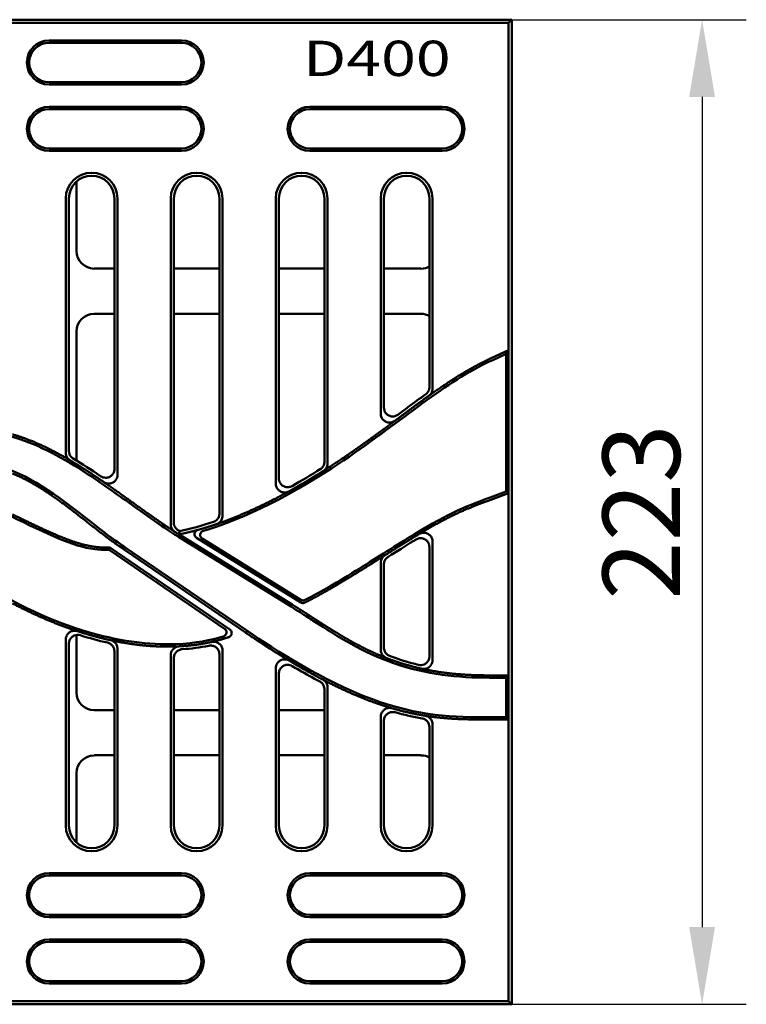
# Model space of a CAD drawing. Units: millimetres. Extents: x 99010 to 104005, y -1865 to 1699.
# Drawn here: x 102546 to 102711, y 1188 to 1411 of the extents above; entities that cross this region are included whole.
import ezdxf

# ---------------------------------------------------------------- set-up
doc = ezdxf.new("R2010")
doc.units = ezdxf.units.MM
doc.header["$LTSCALE"] = 2.5
doc.layers.get('Defpoints').update_dxf_attribs({"color": 10})
doc.layers.add('AM_0', color=10, linetype='Continuous', lineweight=50)
doc.layers.add('AM_4', color=10, linetype='Continuous', lineweight=25)
doc.layers.add('BEMASS', color=10, linetype='Continuous')
doc.styles.add('BEMSTIL', font='isocp3.shx', dxfattribs={"width": 0.8})
doc.styles.add('Beschriftung', font='swisscbo.ttf')
doc.dimstyles.new('BEMASS$0', dxfattribs={"dimtxt": 3.5, "dimasz": 3.5, "dimexe": 1.4, "dimexo": 0, "dimgap": 2, "dimtad": 1, "dimtxsty": 'BEMSTIL', "dimcen": 3, "dimclrd": 256, "dimclre": 256, "dimclrt": 256, "dimadec": 0, "dimazin": 0, "dimtfac": 0.875, "dimtmove": 2, "dimatfit": 3, "dimfxl": 0, "dimtolj": 1, "dimlwd": 25, "dimlwe": 25, "dimarcsym": 0})

# ---------------------------------------------------------------- blocks, each defined once
blk = doc.blocks.new('*D186')
at = {"layer": 'BEMASS', "lineweight": 25, "transparency": 16777216}
for p, q in [((102657.49, 1410.79), (102710.58, 1410.79)), ((102700.58, 1393.29), (102700.58, 1205.29)), ((102657.49, 1187.79), (102710.58, 1187.79))]:
    blk.add_line(p, q, dxfattribs=at)
at = {"layer": 'BEMASS', "transparency": 16777216}
for points in [[(102697.66, 1393.29), (102703.49, 1393.29), (102700.58, 1410.79)], [(102697.66, 1205.29), (102703.49, 1205.29), (102700.58, 1187.79)]]:
    blk.add_solid(points, dxfattribs=at)
at = {"layer": 'Defpoints', "color": 0, "transparency": 16777216}
for p in [(102657.49, 1410.79), (102657.49, 1187.79), (102700.58, 1187.79)]:
    blk.add_point(p, dxfattribs=at)
at = {"layer": 'BEMASS', "transparency": 16777216, "insert": (102686.82, 1299.29), "char_height": 17.5, "attachment_point": 5, "rotation": 90, "style": 'BEMSTIL'}
blk.add_mtext('\\A1;223', dxfattribs=at)

msp = doc.modelspace()

# ---------------------------------------------------------------- linework, layer by layer
at = {"layer": 'AM_0'}
for p, q in [((102657.494, 1410.788), (102419.866, 1410.788)), ((102420.309, 1410.088), (102656.794, 1410.088)), ((102657.494, 1410.788), (102656.794, 1410.088)), ((102656.794, 1410.088), (102656.794, 1335.961)), ((102657.494, 1187.788), (102657.494, 1410.788)), ((102657.494, 1400.133), (102657.494, 1409.288)), ((102552.794, 1406.088), (102582.794, 1406.088)), ((102552.794, 1405.559), (102582.794, 1405.559)), ((102582.794, 1396.617), (102552.794, 1396.617)), ((102582.794, 1396.088), (102552.794, 1396.088)), ((102552.794, 1391.088), (102582.794, 1391.088)), ((102552.794, 1390.559), (102582.794, 1390.559)), ((102611.794, 1391.088), (102641.794, 1391.088)), ((102611.794, 1390.559), (102641.794, 1390.559)), ((102582.794, 1381.617), (102552.794, 1381.617)), ((102582.794, 1381.088), (102552.794, 1381.088)), ((102641.794, 1381.617), (102611.794, 1381.617)), ((102641.794, 1381.088), (102611.794, 1381.088)), ((102559.024, 1358.398), (102559.024, 1374.142)), ((102556.59, 1312.695), (102556.59, 1370.288)), ((102557.29, 1370.288), (102557.29, 1313.094)), ((102567.59, 1309.043), (102567.59, 1370.288)), ((102568.29, 1370.288), (102568.29, 1307.715)), ((102580.351, 1296.487), (102580.351, 1370.288)), ((102581.051, 1370.288), (102581.051, 1296.872)), ((102591.351, 1298.934), (102591.351, 1370.288)), ((102592.051, 1370.288), (102592.051, 1298.432)), ((102604.112, 1305.706), (102604.112, 1370.288)), ((102604.812, 1370.288), (102604.812, 1306.899)), ((102615.112, 1310.677), (102615.112, 1370.288)), ((102615.812, 1370.288), (102615.812, 1310.292)), ((102627.873, 1321.527), (102627.873, 1370.288)), ((102628.573, 1370.288), (102628.573, 1322.923)), ((102638.873, 1327.584), (102638.873, 1370.288)), ((102639.573, 1370.288), (102639.573, 1327.225)), ((102567.59, 1354.399), (102563.023, 1354.399)), ((102591.351, 1354.399), (102581.051, 1354.399)), ((102615.112, 1354.399), (102604.812, 1354.399)), ((102636.965, 1354.399), (102628.573, 1354.399)), ((102563.023, 1344.177), (102567.59, 1344.177)), ((102581.051, 1344.177), (102591.351, 1344.177)), ((102604.812, 1344.177), (102615.112, 1344.177)), ((102628.573, 1344.177), (102636.965, 1344.177)), ((102559.024, 1310.923), (102559.024, 1340.177)), ((102652.963, 1334.175), (102656.794, 1335.961)), ((102656.794, 1335.961), (102656.265, 1335.131)), ((102656.794, 1335.961), (102656.794, 1303.533)), ((102653.186, 1333.695), (102656.265, 1335.131)), ((102656.265, 1335.131), (102656.265, 1303.903)), ((102656.265, 1303.903), (102652.615, 1302.575)), ((102656.794, 1303.533), (102652.796, 1302.078)), ((102656.794, 1303.533), (102656.265, 1303.903)), ((102656.794, 1303.533), (102656.794, 1262.288)), ((102582.098, 1293.663), (102582.382, 1294.11)), ((102607.554, 1277.859), (102582.098, 1293.663)), ((102582.207, 1294.224), (102582.382, 1294.11)), ((102582.382, 1294.11), (102607.833, 1278.309)), ((102609.742, 1278.821), (102586.19, 1293.443)), ((102597.249, 1272.001), (102568.667, 1291.553)), ((102570.006, 1291.278), (102597.778, 1272.281)), ((102587.485, 1293.262), (102609.769, 1279.427)), ((102638.873, 1266.612), (102638.873, 1291.358)), ((102639.573, 1292.599), (102639.573, 1265.733)), ((102592.498, 1272.863), (102566.644, 1290.549)), ((102566.798, 1291.085), (102593.685, 1272.692)), ((102627.873, 1268.073), (102627.873, 1287.802)), ((102628.573, 1287.417), (102628.573, 1268.554)), ((102559.024, 1258.398), (102559.024, 1271.432)), ((102597.778, 1272.281), (102597.249, 1272.001)), ((102597.249, 1271.994), (102597.249, 1272.001)), ((102597.778, 1272.281), (102597.778, 1272.274)), ((102556.59, 1228.288), (102556.59, 1270.414)), ((102557.29, 1269.455), (102557.29, 1228.288)), ((102567.59, 1228.288), (102567.59, 1267.75)), ((102568.29, 1268.312), (102568.29, 1228.288)), ((102580.351, 1228.288), (102580.351, 1266.877)), ((102591.351, 1228.288), (102591.351, 1267.056)), ((102592.051, 1267.923), (102592.051, 1228.288)), ((102581.051, 1266.217), (102581.051, 1228.288)), ((102604.112, 1228.288), (102604.112, 1263.919)), ((102604.812, 1262.686), (102604.812, 1228.288)), ((102652.494, 1262.288), (102656.794, 1262.288)), ((102656.794, 1262.288), (102656.265, 1261.759)), ((102656.794, 1262.288), (102656.794, 1252.288)), ((102652.494, 1261.759), (102656.265, 1261.759)), ((102656.265, 1261.759), (102656.265, 1252.817)), ((102615.112, 1228.288), (102615.112, 1259.146)), ((102615.812, 1259.569), (102615.812, 1228.288)), ((102563.023, 1254.399), (102567.59, 1254.399)), ((102581.051, 1254.399), (102591.351, 1254.399)), ((102604.812, 1254.399), (102615.112, 1254.399)), ((102627.873, 1228.288), (102627.873, 1252.922)), ((102628.573, 1251.996), (102628.573, 1228.288)), ((102639.573, 1251.181), (102639.573, 1228.288)), ((102656.265, 1252.817), (102652.494, 1252.817)), ((102656.794, 1252.288), (102652.494, 1252.288)), ((102656.794, 1252.288), (102656.265, 1252.817)), ((102656.794, 1252.288), (102656.794, 1188.488)), ((102638.873, 1228.288), (102638.873, 1250.587)), ((102567.59, 1244.177), (102563.023, 1244.177)), ((102591.351, 1244.177), (102581.051, 1244.177)), ((102615.112, 1244.177), (102604.812, 1244.177)), ((102636.965, 1244.177), (102628.573, 1244.177)), ((102559.024, 1224.434), (102559.024, 1240.177)), ((102552.794, 1217.488), (102582.794, 1217.488)), ((102552.794, 1216.959), (102582.794, 1216.959)), ((102611.794, 1217.488), (102641.794, 1217.488)), ((102611.794, 1216.959), (102641.794, 1216.959)), ((102582.794, 1208.017), (102552.794, 1208.017)), ((102582.794, 1207.488), (102552.794, 1207.488)), ((102641.794, 1208.017), (102611.794, 1208.017)), ((102641.794, 1207.488), (102611.794, 1207.488)), ((102552.794, 1202.488), (102582.794, 1202.488)), ((102611.794, 1202.488), (102641.794, 1202.488)), ((102552.794, 1201.959), (102582.794, 1201.959)), ((102611.794, 1201.959), (102641.794, 1201.959)), ((102657.494, 1189.288), (102657.494, 1198.443)), ((102582.794, 1193.017), (102552.794, 1193.017)), ((102582.794, 1192.488), (102552.794, 1192.488)), ((102641.794, 1193.017), (102611.794, 1193.017)), ((102641.794, 1192.488), (102611.794, 1192.488)), ((102419.866, 1187.788), (102657.494, 1187.788)), ((102656.794, 1188.488), (102420.309, 1188.488)), ((102657.494, 1187.788), (102656.794, 1188.488))]:
    msp.add_line(p, q, dxfattribs=at)
for centre, radius, start, end in [((102552.794, 1401.088), 5, 90, 270), ((102552.794, 1401.088), 4.471, 90, 270), ((102582.794, 1401.088), 5, 270, 90), ((102582.794, 1401.088), 4.471, 270, 90), ((102552.794, 1386.088), 5, 90, 270), ((102552.794, 1386.088), 4.471, 90, 270), ((102582.794, 1386.088), 5, 270, 90), ((102582.794, 1386.088), 4.471, 270, 90), ((102611.794, 1386.088), 5, 90, 270), ((102611.794, 1386.088), 4.471, 90, 270), ((102641.794, 1386.088), 5, 270, 90), ((102641.794, 1386.088), 4.471, 270, 90), ((102562.44, 1370.288), 5.85, 0, 180), ((102586.201, 1370.288), 5.85, 0, 180), ((102609.962, 1370.288), 5.85, 0, 180), ((102633.723, 1370.288), 5.85, 0, 180), ((102562.44, 1370.288), 5.15, 0, 180), ((102586.201, 1370.288), 5.15, 0, 180), ((102609.962, 1370.288), 5.15, 0, 180), ((102633.723, 1370.288), 5.15, 0, 180), ((102562.44, 1228.288), 5.85, 180, 0), ((102562.44, 1228.288), 5.15, 180, 0), ((102586.201, 1228.288), 5.85, 180, 0), ((102586.201, 1228.288), 5.15, 180, 0), ((102609.962, 1228.288), 5.85, 180, 0), ((102609.962, 1228.288), 5.15, 180, 0), ((102633.723, 1228.288), 5.85, 180, 0), ((102633.723, 1228.288), 5.15, 180, 0), ((102552.794, 1212.488), 5, 90, 270), ((102552.794, 1212.488), 4.471, 90, 270), ((102582.794, 1212.488), 5, 270, 90), ((102582.794, 1212.488), 4.471, 270, 90), ((102611.794, 1212.488), 5, 90, 270), ((102611.794, 1212.488), 4.471, 90, 270), ((102641.794, 1212.488), 5, 270, 90), ((102641.794, 1212.488), 4.471, 270, 90), ((102552.794, 1197.488), 5, 90, 270), ((102582.794, 1197.488), 5, 270, 90), ((102611.794, 1197.488), 5, 90, 270), ((102641.794, 1197.488), 5, 270, 90), ((102552.794, 1197.488), 4.471, 90, 270), ((102582.794, 1197.488), 4.471, 270, 90), ((102611.794, 1197.488), 4.471, 90, 270), ((102641.794, 1197.488), 4.471, 270, 90)]:
    msp.add_arc(centre, radius, start, end, dxfattribs=at)
for centre, major_axis, start_param, end_param in [((102563.025, 1358.399), (-2.829, -2.829), 5.4979394, 7.0684312), ((102636.964, 1358.399), (2.829, -2.829), 5.4979394, 5.9952309), ((102563.025, 1340.176), (-2.829, 2.829), 5.4979394, 7.0684312), ((102636.964, 1340.176), (2.829, 2.829), 0.2879544, 0.7852459), ((102563.025, 1258.399), (-2.829, -2.829), 5.4979394, 7.0684312), ((102563.025, 1240.176), (-2.829, 2.829), 5.4979394, 7.0684312), ((102636.964, 1240.176), (2.829, 2.829), 0.2879544, 0.7852459)]:
    msp.add_ellipse(centre, major_axis=major_axis, ratio=0.9996955, start_param=start_param, end_param=end_param, dxfattribs=at)
for points, knots in [([(102587.727, 1295.043), (102594.391, 1297.001), (102604.905, 1301.165), (102626.27, 1315.558), (102632.076, 1320.086), (102642.756, 1327.899), (102647.408, 1331.001), (102653.186, 1333.695)], [0.4445323, 0.4445323, 0.4445323, 0.4445323, 1.5136776, 1.5136776, 2.0188442, 2.0188442, 2.5432608, 2.5432608, 2.5432608, 2.5432608]), ([(102638.873, 1327.584), (102638.873, 1327.324), (102638.823, 1327.067), (102638.653, 1326.655), (102638.559, 1326.495), (102638.33, 1326.204), (102638.195, 1326.075), (102638.045, 1325.967)], [0, 0, 0, 0, 0.07795081, 0.07795081, 0.13351088, 0.13351088, 0.18909633, 0.18909633, 0.18909633, 0.18909633]), ([(102638.742, 1325.606), (102638.953, 1325.757), (102639.133, 1325.949), (102639.369, 1326.326), (102639.445, 1326.497), (102639.547, 1326.854), (102639.573, 1327.039), (102639.573, 1327.225)], [0, 0, 0, 0, 0.07795205, 0.07795205, 0.13369263, 0.13369263, 0.18945941, 0.18945941, 0.18945941, 0.18945941]), ([(102638.045, 1325.967), (102636.726, 1325.018), (102635.389, 1324.031), (102634.017, 1323.011), (102633.275, 1322.459), (102632.522, 1321.897), (102631.757, 1321.326)], [-0.74320243, -0.74320243, -0.74320243, -0.74320243, -0.67183896, -0.67183896, -0.67183896, -0.63323573, -0.63323573, -0.63323573, -0.63323573]), ([(102631.757, 1321.326), (102631.544, 1321.166), (102631.301, 1321.05), (102630.79, 1320.92), (102630.527, 1320.906), (102630.014, 1320.98), (102629.77, 1321.065), (102629.329, 1321.326), (102629.136, 1321.498), (102628.849, 1321.876), (102628.747, 1322.07), (102628.608, 1322.485), (102628.573, 1322.703), (102628.573, 1322.923)], [0, 0, 0, 0, 0.07993371, 0.07993371, 0.15826578, 0.15826578, 0.23534705, 0.23534705, 0.31221554, 0.31221554, 0.37768968, 0.37768968, 0.44351181, 0.44351181, 0.44351181, 0.44351181]), ([(102627.873, 1321.527), (102627.873, 1321.261), (102627.925, 1320.997), (102628.127, 1320.51), (102628.272, 1320.29), (102628.638, 1319.924), (102628.853, 1319.779), (102629.326, 1319.581), (102629.579, 1319.53), (102630.053, 1319.526), (102630.27, 1319.56), (102630.685, 1319.697), (102630.88, 1319.799), (102631.056, 1319.93)], [0, 0, 0, 0, 0.07992952, 0.07992952, 0.15825981, 0.15825981, 0.23534212, 0.23534212, 0.31221337, 0.31221337, 0.37761664, 0.37761664, 0.44336806, 0.44336806, 0.44336806, 0.44336806]), ([(102517.528, 1313.563), (102523.186, 1315.653), (102527.774, 1317.306), (102537.354, 1317.893), (102541.543, 1317.369), (102551.74, 1313.919), (102557.166, 1310.797), (102565.964, 1304.937), (102569.469, 1302.393), (102575.137, 1298.326), (102576.88, 1297.101), (102578.275, 1296.154)], [0.0791286, 0.0791286, 0.0791286, 0.0791286, 1.9191633, 1.9191633, 3.2706164, 3.2706164, 4.8947402, 4.8947402, 5.9362899, 5.9362899, 6.738827, 6.738827, 6.738827, 6.738827]), ([(102556.59, 1312.695), (102556.59, 1312.435), (102556.641, 1312.178), (102556.822, 1311.738), (102556.935, 1311.554), (102557.217, 1311.228), (102557.384, 1311.089), (102557.569, 1310.98)], [0, 0, 0, 0, 0.07798206, 0.07798206, 0.14256873, 0.14256873, 0.20718923, 0.20718923, 0.20718923, 0.20718923]), ([(102558.262, 1311.382), (102558.039, 1311.516), (102557.843, 1311.691), (102557.559, 1312.07), (102557.46, 1312.261), (102557.324, 1312.667), (102557.29, 1312.88), (102557.29, 1313.094)], [0, 0, 0, 0, 0.07798192, 0.07798192, 0.14214811, 0.14214811, 0.20634979, 0.20634979, 0.20634979, 0.20634979]), ([(102527.41, 1309.96), (102529.306, 1310.464), (102531.653, 1310.876), (102538.073, 1310.726), (102541.433, 1309.9), (102551.952, 1305.517), (102558.364, 1300.004), (102566.742, 1293.541), (102567.95, 1292.685), (102569.395, 1291.697), (102569.598, 1291.557), (102569.802, 1291.418), (102570.006, 1291.278)], [-3.3306911, -3.3306911, -3.3306911, -3.3306911, -2.7855097, -2.7855097, -2.1197082, -2.1197082, -0.6379148, -0.6379148, -0.0795695, -0.0795695, -0.0795695, -0.0007625, -0.0007625, -0.0007625, -0.0007625]), ([(102567.59, 1309.043), (102567.59, 1308.777), (102567.539, 1308.514), (102567.337, 1308.027), (102567.192, 1307.808), (102566.827, 1307.442), (102566.612, 1307.297), (102566.138, 1307.098), (102565.885, 1307.047), (102565.425, 1307.043), (102565.222, 1307.072), (102564.832, 1307.191), (102564.647, 1307.28), (102564.478, 1307.395)], [0, 0, 0, 0, 0.07971379, 0.07971379, 0.1579509, 0.1579509, 0.23507505, 0.23507505, 0.3120614, 0.3120614, 0.37309159, 0.37309159, 0.4343957, 0.4343957, 0.4343957, 0.4343957]), ([(102615.112, 1310.677), (102615.112, 1310.417), (102615.062, 1310.16), (102614.885, 1309.729), (102614.778, 1309.553), (102614.513, 1309.238), (102614.357, 1309.102), (102614.183, 1308.992)], [0, 0, 0, 0, 0.07797002, 0.07797002, 0.13962725, 0.13962725, 0.20131831, 0.20131831, 0.20131831, 0.20131831]), ([(102614.887, 1308.609), (102615.106, 1308.748), (102615.297, 1308.929), (102615.565, 1309.308), (102615.657, 1309.493), (102615.781, 1309.883), (102615.812, 1310.087), (102615.812, 1310.292)], [0, 0, 0, 0, 0.07796842, 0.07796842, 0.13939539, 0.13939539, 0.20085486, 0.20085486, 0.20085486, 0.20085486]), ([(102527.487, 1307.057), (102529.449, 1305.87), (102531.714, 1304.595), (102537.669, 1301.544), (102549.557, 1295.543), (102557.972, 1292.043), (102560.618, 1291.192), (102564.134, 1290.738), (102565.092, 1290.688), (102566.054, 1290.721)], [0.601091, 0.601091, 0.601091, 0.601091, 1.4165487, 1.4165487, 1.8071564, 1.8071564, 2.0309686, 2.0309686, 2.1159747, 2.1159747, 2.1159747, 2.1159747]), ([(102565.167, 1306.075), (102565.386, 1305.924), (102565.632, 1305.817), (102566.147, 1305.707), (102566.41, 1305.702), (102566.919, 1305.795), (102567.16, 1305.89), (102567.592, 1306.167), (102567.779, 1306.346), (102568.044, 1306.724), (102568.135, 1306.91), (102568.259, 1307.303), (102568.29, 1307.509), (102568.29, 1307.715)], [0, 0, 0, 0, 0.07974913, 0.07974913, 0.15800354, 0.15800354, 0.23512512, 0.23512512, 0.31209839, 0.31209839, 0.3738064, 0.3738064, 0.43580236, 0.43580236, 0.43580236, 0.43580236]), ([(102607.784, 1305.164), (102607.553, 1305.034), (102607.3, 1304.95), (102606.779, 1304.886), (102606.517, 1304.905), (102606.018, 1305.042), (102605.786, 1305.159), (102605.38, 1305.474), (102605.209, 1305.669), (102604.993, 1306.044), (102604.926, 1306.207), (102604.835, 1306.547), (102604.812, 1306.723), (102604.812, 1306.899)], [0, 0, 0, 0, 0.07935653, 0.07935653, 0.1574431, 0.1574431, 0.23464358, 0.23464358, 0.31183003, 0.31183003, 0.36452723, 0.36452723, 0.417413, 0.417413, 0.417413, 0.417413]), ([(102604.112, 1305.706), (102604.112, 1305.442), (102604.164, 1305.18), (102604.364, 1304.695), (102604.509, 1304.476), (102604.874, 1304.11), (102605.089, 1303.965), (102605.564, 1303.765), (102605.818, 1303.713), (102606.248, 1303.709), (102606.42, 1303.73), (102606.755, 1303.815), (102606.917, 1303.879), (102607.068, 1303.963)], [0, 0, 0, 0, 0.07932839, 0.07932839, 0.15740685, 0.15740685, 0.23462063, 0.23462063, 0.31183168, 0.31183168, 0.36362573, 0.36362573, 0.41560332, 0.41560332, 0.41560332, 0.41560332]), ([(102610.734, 1279.385), (102613.028, 1280.548), (102616.189, 1282.271), (102625.629, 1288.07), (102629.875, 1290.823), (102642.592, 1298.677), (102646.466, 1300.337), (102652.615, 1302.575)], [-3.8931283, -3.8931283, -3.8931283, -3.8931283, -2.8408423, -2.8408423, -1.9629494, -1.9629494, 0, 0, 0, 0]), ([(102512.965, 1300.869), (102515.283, 1299.354), (102518.026, 1297.395), (102526.767, 1290.767), (102531.644, 1287.005), (102547.049, 1277.261), (102555.58, 1273.777), (102568.842, 1270.097), (102575.235, 1269.129), (102586.023, 1269.532), (102589.529, 1270.278), (102592.232, 1271.109)], [-3.2297486, -3.2297486, -3.2297486, -3.2297486, -2.797112, -2.797112, -2.3273015, -2.3273015, -1.5480294, -1.5480294, -0.8904516, -0.8904516, -0.4170615, -0.4170615, -0.4170615, -0.4170615]), ([(102591.351, 1298.934), (102591.351, 1298.674), (102591.3, 1298.416), (102591.103, 1297.936), (102590.959, 1297.718), (102590.667, 1297.423), (102590.545, 1297.325), (102590.281, 1297.161), (102590.14, 1297.095), (102589.993, 1297.045)], [0, 0, 0, 0, 0.07807493, 0.07807493, 0.15582342, 0.15582342, 0.20243951, 0.20243951, 0.24909949, 0.24909949, 0.24909949, 0.24909949]), ([(102590.705, 1296.548), (102590.952, 1296.632), (102591.179, 1296.764), (102591.569, 1297.107), (102591.728, 1297.314), (102591.912, 1297.683), (102591.964, 1297.828), (102592.034, 1298.126), (102592.051, 1298.279), (102592.051, 1298.432)], [0, 0, 0, 0, 0.07806896, 0.07806896, 0.15581514, 0.15581514, 0.20176914, 0.20176914, 0.24776387, 0.24776387, 0.24776387, 0.24776387]), ([(102580.351, 1296.487), (102580.351, 1296.227), (102580.402, 1295.97), (102580.578, 1295.541), (102580.684, 1295.366), (102580.879, 1295.133), (102580.949, 1295.061), (102581.024, 1294.995)], [0, 0, 0, 0, 0.07796764, 0.07796764, 0.13905944, 0.13905944, 0.16916922, 0.16916922, 0.16916922, 0.16916922]), ([(102581.978, 1295.188), (102581.759, 1295.327), (102581.568, 1295.507), (102581.299, 1295.887), (102581.207, 1296.071), (102581.083, 1296.462), (102581.051, 1296.666), (102581.051, 1296.872)], [0, 0, 0, 0, 0.07796749, 0.07796749, 0.13950595, 0.13950595, 0.20107711, 0.20107711, 0.20107711, 0.20107711]), ([(102582.098, 1293.663), (102582.116, 1293.757), (102582.135, 1293.85), (102582.171, 1294.037), (102582.189, 1294.13), (102582.207, 1294.224)], [-0.3053858, -0.3053858, -0.3053858, -0.3053858, -0.15269208, -0.15269208, 0, 0, 0, 0]), ([(102582.2, 1294.223), (102582.192, 1294.176), (102582.149, 1293.943), (102582.115, 1293.757), (102582.107, 1293.71), (102582.098, 1293.663)], [0, 0, 0, 0, 0.07633376, 0.07633376, 0.10177983, 0.10177983, 0.10177983, 0.10177983]), ([(102582.2, 1294.223), (102582.223, 1294.346), (102582.245, 1294.469), (102582.29, 1294.716), (102582.313, 1294.84), (102582.335, 1294.963)], [-0.80353552, -0.80353552, -0.80353552, -0.80353552, -0.40176434, -0.40176434, 0, 0, 0, 0]), ([(102586.19, 1293.443), (102586.067, 1293.519), (102585.96, 1293.618), (102585.801, 1293.841), (102585.746, 1293.961), (102585.69, 1294.207), (102585.687, 1294.33), (102585.728, 1294.569), (102585.771, 1294.681), (102585.901, 1294.889), (102585.988, 1294.982), (102586.197, 1295.136), (102586.319, 1295.194), (102586.448, 1295.229)], [0, 0, 0, 0, 0.04320743, 0.04320743, 0.08243631, 0.08243631, 0.11923515, 0.11923515, 0.15529395, 0.15529395, 0.193093, 0.193093, 0.23329915, 0.23329915, 0.23329915, 0.23329915]), ([(102587.485, 1293.262), (102587.363, 1293.337), (102587.257, 1293.435), (102587.098, 1293.658), (102587.043, 1293.777), (102586.987, 1294.024), (102586.984, 1294.147), (102587.025, 1294.386), (102587.068, 1294.499), (102587.199, 1294.708), (102587.286, 1294.801), (102587.49, 1294.951), (102587.605, 1295.007), (102587.727, 1295.043)], [0, 0, 0, 0, 0.04299677, 0.04299677, 0.08217623, 0.08217623, 0.11901305, 0.11901305, 0.15518866, 0.15518866, 0.19309776, 0.19309776, 0.23128007, 0.23128007, 0.23128007, 0.23128007]), ([(102639.573, 1292.599), (102639.573, 1292.864), (102639.522, 1293.126), (102639.321, 1293.611), (102639.176, 1293.83), (102638.811, 1294.197), (102638.596, 1294.342), (102638.122, 1294.541), (102637.868, 1294.593), (102637.426, 1294.597), (102637.242, 1294.573), (102636.886, 1294.476), (102636.715, 1294.402), (102636.556, 1294.307)], [0, 0, 0, 0, 0.0794636, 0.0794636, 0.15759682, 0.15759682, 0.23477807, 0.23477807, 0.31191004, 0.31191004, 0.3672604, 0.3672604, 0.42282831, 0.42282831, 0.42282831, 0.42282831]), ([(102566.199, 1291.256), (102566.305, 1291.26), (102566.411, 1291.248), (102566.614, 1291.19), (102566.711, 1291.144), (102566.798, 1291.085)], [0, 0, 0, 0, 0.0317806, 0.0317806, 0.063564843, 0.063564843, 0.063564843, 0.063564843]), ([(102568.667, 1291.553), (102568.695, 1291.548), (102568.723, 1291.542), (102568.779, 1291.53), (102568.807, 1291.525), (102568.89, 1291.507), (102568.946, 1291.496), (102569.114, 1291.461), (102569.225, 1291.439), (102569.56, 1291.37), (102569.783, 1291.324), (102570.006, 1291.278)], [-0.32967568, -0.32967568, -0.32967568, -0.32967568, -0.30905363, -0.30905363, -0.28843157, -0.28843157, -0.24718745, -0.24718745, -0.16469922, -0.16469922, 0, 0, 0, 0]), ([(102568.667, 1291.553), (102568.723, 1291.542), (102569.002, 1291.484), (102569.337, 1291.416), (102569.505, 1291.381), (102569.784, 1291.324), (102569.895, 1291.301), (102570.006, 1291.278)], [-0.49449286, -0.49449286, -0.49449286, -0.49449286, -0.37074661, -0.37074661, -0.24700037, -0.24700037, -0.16483095, -0.16483095, -0.16483095, -0.16483095]), ([(102629.501, 1289.101), (102631.52, 1290.377), (102633.434, 1291.583), (102635.231, 1292.685), (102635.437, 1292.811), (102635.642, 1292.936), (102635.845, 1293.06)], [-0.61430406, -0.61430406, -0.61430406, -0.61430406, -0.48951963, -0.48951963, -0.48951963, -0.47519621, -0.47519621, -0.47519621, -0.47519621]), ([(102635.845, 1293.06), (102636.071, 1293.198), (102636.323, 1293.29), (102636.841, 1293.371), (102637.104, 1293.361), (102637.607, 1293.239), (102637.843, 1293.131), (102638.259, 1292.83), (102638.436, 1292.64), (102638.67, 1292.263), (102638.745, 1292.092), (102638.847, 1291.732), (102638.873, 1291.545), (102638.873, 1291.358)], [0, 0, 0, 0, 0.07948707, 0.07948707, 0.15762787, 0.15762787, 0.23479941, 0.23479941, 0.31191217, 0.31191217, 0.36791304, 0.36791304, 0.42413486, 0.42413486, 0.42413486, 0.42413486]), ([(102566.054, 1290.721), (102566.159, 1290.724), (102566.263, 1290.711), (102566.463, 1290.653), (102566.558, 1290.608), (102566.644, 1290.549)], [0, 0, 0, 0, 0.031286083, 0.031286083, 0.062575525, 0.062575525, 0.062575525, 0.062575525]), ([(102628.801, 1289.486), (102628.581, 1289.347), (102628.391, 1289.167), (102628.121, 1288.787), (102628.029, 1288.603), (102627.905, 1288.211), (102627.873, 1288.007), (102627.873, 1287.802)], [0, 0, 0, 0, 0.07797015, 0.07797015, 0.13952624, 0.13952624, 0.20111489, 0.20111489, 0.20111489, 0.20111489]), ([(102628.573, 1287.417), (102628.573, 1287.677), (102628.624, 1287.934), (102628.801, 1288.364), (102628.907, 1288.541), (102629.172, 1288.855), (102629.327, 1288.991), (102629.501, 1289.101)], [0, 0, 0, 0, 0.0779702, 0.0779702, 0.13953643, 0.13953643, 0.2011353, 0.2011353, 0.2011353, 0.2011353]), ([(102607.554, 1277.859), (102609.266, 1276.796), (102609.95, 1276.363), (102612.003, 1275.036), (102612.456, 1274.743), (102612.911, 1274.449)], [0.1650869, 0.1650869, 0.1650869, 0.1650869, 0.9516753, 0.9516753, 1.1727714, 1.1727714, 1.1727714, 1.1727714]), ([(102607.833, 1278.309), (102608.14, 1278.118), (102608.414, 1277.948), (102608.666, 1277.792), (102608.666, 1277.792), (102608.666, 1277.792), (102608.666, 1277.792)], [0.16508694, 0.16508694, 0.16508694, 0.16508694, 0.30602163, 0.30602163, 0.30602163, 0.30602182, 0.30602182, 0.30602182, 0.30602182]), ([(102610.704, 1278.777), (102610.589, 1278.719), (102610.463, 1278.685), (102610.231, 1278.667), (102610.127, 1278.676), (102609.926, 1278.725), (102609.83, 1278.766), (102609.742, 1278.821)], [0, 0, 0, 0, 0.0387494, 0.0387494, 0.06977934, 0.06977934, 0.10087637, 0.10087637, 0.10087637, 0.10087637]), ([(102610.734, 1279.385), (102610.619, 1279.327), (102610.493, 1279.291), (102610.261, 1279.273), (102610.157, 1279.282), (102609.954, 1279.331), (102609.858, 1279.372), (102609.769, 1279.427)], [0, 0, 0, 0, 0.03875199, 0.03875199, 0.06995881, 0.06995881, 0.10123356, 0.10123356, 0.10123356, 0.10123356]), ([(102612.911, 1274.449), (102618.136, 1271.068), (102623.708, 1267.527), (102638.216, 1262.442), (102645.329, 1261.759), (102652.494, 1261.759)], [1.1727714, 1.1727714, 1.1727714, 1.1727714, 3.7118169, 3.7118169, 6.4250452, 6.4250452, 6.4250452, 6.4250452]), ([(102559.201, 1272.308), (102558.951, 1272.389), (102558.688, 1272.421), (102558.167, 1272.382), (102557.915, 1272.312), (102557.453, 1272.079), (102557.247, 1271.92), (102556.922, 1271.545), (102556.799, 1271.338), (102556.633, 1270.89), (102556.59, 1270.653), (102556.59, 1270.414)], [0, 0, 0, 0, 0.07881579, 0.07881579, 0.15671126, 0.15671126, 0.23408366, 0.23408366, 0.30565162, 0.30565162, 0.37743715, 0.37743715, 0.37743715, 0.37743715]), ([(102557.29, 1269.455), (102557.29, 1269.717), (102557.341, 1269.977), (102557.54, 1270.46), (102557.685, 1270.678), (102558.05, 1271.045), (102558.265, 1271.191), (102558.719, 1271.383), (102558.95, 1271.435), (102559.419, 1271.457), (102559.655, 1271.426), (102559.879, 1271.355)], [0, 0, 0, 0, 0.07878669, 0.07878669, 0.15666871, 0.15666871, 0.23404371, 0.23404371, 0.3044844, 0.3044844, 0.37512497, 0.37512497, 0.37512497, 0.37512497]), ([(102592.498, 1272.863), (102592.615, 1272.783), (102592.716, 1272.682), (102592.864, 1272.453), (102592.913, 1272.331), (102592.957, 1272.08), (102592.955, 1271.957), (102592.902, 1271.718), (102592.852, 1271.606), (102592.718, 1271.412), (102592.638, 1271.33), (102592.45, 1271.195), (102592.344, 1271.143), (102592.232, 1271.109)], [0, 0, 0, 0, 0.04238639, 0.04238639, 0.08181731, 0.08181731, 0.11877259, 0.11877259, 0.15534284, 0.15534284, 0.18967341, 0.18967341, 0.22483937, 0.22483937, 0.22483937, 0.22483937]), ([(102593.685, 1272.692), (102593.802, 1272.612), (102593.903, 1272.51), (102594.05, 1272.281), (102594.099, 1272.158), (102594.142, 1271.908), (102594.139, 1271.785), (102594.085, 1271.545), (102594.036, 1271.433), (102593.904, 1271.244), (102593.828, 1271.165), (102593.652, 1271.035), (102593.553, 1270.983), (102593.448, 1270.947)], [0, 0, 0, 0, 0.04252631, 0.04252631, 0.08179653, 0.08179653, 0.11880403, 0.11880403, 0.15554513, 0.15554513, 0.18813734, 0.18813734, 0.22144811, 0.22144811, 0.22144811, 0.22144811]), ([(102597.778, 1272.274), (102597.69, 1272.227), (102597.601, 1272.18), (102597.425, 1272.087), (102597.337, 1272.04), (102597.249, 1271.994)], [-0.30591014, -0.30591014, -0.30591014, -0.30591014, -0.15295198, -0.15295198, 0, 0, 0, 0]), ([(102597.778, 1272.274), (102603.862, 1268.137), (102614.68, 1261.078), (102636.604, 1252.899), (102644.403, 1252.817), (102652.494, 1252.817)], [-4.8936127, -4.8936127, -4.8936127, -4.8936127, -2.4273107, -2.4273107, 0, 0, 0, 0]), ([(102566.035, 1269.694), (102566.29, 1269.637), (102566.53, 1269.531), (102566.955, 1269.232), (102567.136, 1269.044), (102567.378, 1268.666), (102567.457, 1268.492), (102567.563, 1268.129), (102567.59, 1267.94), (102567.59, 1267.75)], [0, 0, 0, 0, 0.07814429, 0.07814429, 0.1558928, 0.1558928, 0.2127224, 0.2127224, 0.26961524, 0.26961524, 0.26961524, 0.26961524]), ([(102568.29, 1268.312), (102568.29, 1268.573), (102568.239, 1268.831), (102568.042, 1269.311), (102567.897, 1269.529), (102567.58, 1269.85), (102567.426, 1269.966), (102567.089, 1270.151), (102566.908, 1270.219), (102566.721, 1270.259)], [0, 0, 0, 0, 0.07814679, 0.07814679, 0.15589231, 0.15589231, 0.21348605, 0.21348605, 0.27114171, 0.27114171, 0.27114171, 0.27114171]), ([(102588.958, 1269.007), (102589.215, 1269.06), (102589.479, 1269.062), (102589.991, 1268.964), (102590.234, 1268.867), (102590.667, 1268.583), (102590.854, 1268.401), (102591.114, 1268.023), (102591.202, 1267.841), (102591.321, 1267.457), (102591.351, 1267.257), (102591.351, 1267.056)], [0, 0, 0, 0, 0.07860929, 0.07860929, 0.15644481, 0.15644481, 0.23390179, 0.23390179, 0.29418493, 0.29418493, 0.35460359, 0.35460359, 0.35460359, 0.35460359]), ([(102592.051, 1267.923), (102592.051, 1268.185), (102592, 1268.444), (102591.801, 1268.927), (102591.657, 1269.145), (102591.292, 1269.512), (102591.077, 1269.658), (102590.648, 1269.839), (102590.445, 1269.89), (102590.03, 1269.926), (102589.821, 1269.912), (102589.618, 1269.866)], [0, 0, 0, 0, 0.07863634, 0.07863634, 0.15647237, 0.15647237, 0.23390443, 0.23390443, 0.29625507, 0.29625507, 0.3587415, 0.3587415, 0.3587415, 0.3587415]), ([(102582.24, 1268.867), (102581.979, 1268.853), (102581.724, 1268.789), (102581.254, 1268.566), (102581.044, 1268.411), (102580.695, 1268.028), (102580.56, 1267.804), (102580.392, 1267.342), (102580.351, 1267.11), (102580.351, 1266.877)], [0, 0, 0, 0, 0.07828423, 0.07828423, 0.15604644, 0.15604644, 0.23366473, 0.23366473, 0.30366511, 0.30366511, 0.30366511, 0.30366511]), ([(102581.051, 1266.217), (102581.051, 1266.478), (102581.102, 1266.736), (102581.3, 1267.217), (102581.444, 1267.435), (102581.797, 1267.791), (102581.996, 1267.93), (102582.436, 1268.13), (102582.673, 1268.189), (102582.914, 1268.205)], [0, 0, 0, 0, 0.07826692, 0.07826692, 0.1560218, 0.1560218, 0.22846878, 0.22846878, 0.30101775, 0.30101775, 0.30101775, 0.30101775]), ([(102627.873, 1268.073), (102627.873, 1267.813), (102627.924, 1267.555), (102628.121, 1267.075), (102628.266, 1266.857), (102628.546, 1266.573), (102628.655, 1266.484), (102628.888, 1266.331), (102629.013, 1266.267), (102629.143, 1266.216)], [0, 0, 0, 0, 0.07804954, 0.07804954, 0.15580091, 0.15580091, 0.19772307, 0.19772307, 0.23968065, 0.23968065, 0.23968065, 0.23968065]), ([(102629.86, 1266.691), (102629.617, 1266.783), (102629.394, 1266.922), (102629.015, 1267.276), (102628.862, 1267.489), (102628.694, 1267.854), (102628.649, 1267.99), (102628.588, 1268.269), (102628.573, 1268.411), (102628.573, 1268.554)], [0, 0, 0, 0, 0.07805076, 0.07805076, 0.15579799, 0.15579799, 0.19862051, 0.19862051, 0.24147819, 0.24147819, 0.24147819, 0.24147819]), ([(102636.418, 1264.674), (102635.908, 1264.796), (102635.4, 1264.925), (102634.895, 1265.062), (102633.186, 1265.523), (102631.507, 1266.067), (102629.86, 1266.691)], [-0.65818177, -0.65818177, -0.65818177, -0.65818177, -0.62458386, -0.62458386, -0.62458386, -0.51086338, -0.51086338, -0.51086338, -0.51086338]), ([(102607.133, 1265.626), (102606.906, 1265.763), (102606.654, 1265.854), (102606.135, 1265.933), (102605.873, 1265.921), (102605.37, 1265.798), (102605.135, 1265.688), (102604.72, 1265.385), (102604.544, 1265.194), (102604.313, 1264.818), (102604.238, 1264.647), (102604.138, 1264.29), (102604.112, 1264.105), (102604.112, 1263.919)], [0, 0, 0, 0, 0.07948081, 0.07948081, 0.15762308, 0.15762308, 0.23480354, 0.23480354, 0.3119279, 0.3119279, 0.36747456, 0.36747456, 0.42323326, 0.42323326, 0.42323326, 0.42323326]), ([(102604.812, 1262.686), (102604.812, 1262.951), (102604.864, 1263.213), (102605.064, 1263.698), (102605.209, 1263.917), (102605.575, 1264.284), (102605.79, 1264.429), (102606.264, 1264.628), (102606.518, 1264.68), (102606.957, 1264.684), (102607.139, 1264.661), (102607.493, 1264.565), (102607.662, 1264.493), (102607.82, 1264.4)], [0, 0, 0, 0, 0.07944858, 0.07944858, 0.1575752, 0.1575752, 0.23475804, 0.23475804, 0.31189418, 0.31189418, 0.3667154, 0.3667154, 0.42173749, 0.42173749, 0.42173749, 0.42173749]), ([(102638.873, 1266.612), (102638.873, 1266.35), (102638.822, 1266.09), (102638.623, 1265.608), (102638.479, 1265.39), (102638.114, 1265.023), (102637.899, 1264.877), (102637.466, 1264.694), (102637.259, 1264.643), (102636.837, 1264.609), (102636.624, 1264.625), (102636.418, 1264.674)], [0, 0, 0, 0, 0.07864197, 0.07864197, 0.15648086, 0.15648086, 0.23391519, 0.23391519, 0.29740264, 0.29740264, 0.36106667, 0.36106667, 0.36106667, 0.36106667]), ([(102637.15, 1263.788), (102637.406, 1263.731), (102637.67, 1263.725), (102638.184, 1263.814), (102638.428, 1263.908), (102638.865, 1264.185), (102639.054, 1264.364), (102639.324, 1264.742), (102639.416, 1264.927), (102639.541, 1265.321), (102639.573, 1265.526), (102639.573, 1265.733)], [0, 0, 0, 0, 0.07860712, 0.07860712, 0.15643037, 0.15643037, 0.2338682, 0.2338682, 0.29572416, 0.29572416, 0.357736, 0.357736, 0.357736, 0.357736]), ([(102607.82, 1264.4), (102608.325, 1264.101), (102608.831, 1263.805), (102609.338, 1263.512), (102610.907, 1262.605), (102612.481, 1261.734), (102614.048, 1260.909)], [-0.80323956, -0.80323956, -0.80323956, -0.80323956, -0.77796607, -0.77796607, -0.77796607, -0.69962625, -0.69962625, -0.69962625, -0.69962625]), ([(102614.048, 1260.909), (102614.278, 1260.788), (102614.482, 1260.623), (102614.798, 1260.246), (102614.914, 1260.043), (102615.072, 1259.608), (102615.112, 1259.378), (102615.112, 1259.146)], [0, 0, 0, 0, 0.07800211, 0.07800211, 0.1474981, 0.1474981, 0.21703645, 0.21703645, 0.21703645, 0.21703645]), ([(102615.812, 1259.569), (102615.812, 1259.829), (102615.761, 1260.087), (102615.574, 1260.542), (102615.449, 1260.74), (102615.135, 1261.084), (102614.949, 1261.227), (102614.742, 1261.335)], [0, 0, 0, 0, 0.07800234, 0.07800234, 0.14783937, 0.14783937, 0.21771717, 0.21771717, 0.21771717, 0.21771717]), ([(102630.424, 1254.835), (102630.172, 1254.908), (102629.908, 1254.932), (102629.389, 1254.876), (102629.139, 1254.798), (102628.684, 1254.551), (102628.484, 1254.385), (102628.177, 1254.009), (102628.065, 1253.808), (102627.912, 1253.378), (102627.873, 1253.151), (102627.873, 1252.922)], [0, 0, 0, 0, 0.07875281, 0.07875281, 0.15662916, 0.15662916, 0.2340261, 0.2340261, 0.3024411, 0.3024411, 0.37104708, 0.37104708, 0.37104708, 0.37104708]), ([(102628.573, 1251.996), (102628.573, 1252.258), (102628.624, 1252.518), (102628.823, 1253), (102628.968, 1253.218), (102629.332, 1253.586), (102629.548, 1253.731), (102629.991, 1253.919), (102630.21, 1253.97), (102630.657, 1253.999), (102630.881, 1253.975), (102631.097, 1253.916)], [0, 0, 0, 0, 0.07871978, 0.07871978, 0.15658095, 0.15658095, 0.23398089, 0.23398089, 0.30102479, 0.30102479, 0.36824045, 0.36824045, 0.36824045, 0.36824045]), ([(102637.213, 1252.551), (102637.47, 1252.508), (102637.716, 1252.414), (102638.157, 1252.139), (102638.348, 1251.96), (102638.62, 1251.581), (102638.714, 1251.395), (102638.841, 1251), (102638.873, 1250.794), (102638.873, 1250.587)], [0, 0, 0, 0, 0.07818395, 0.07818395, 0.15593471, 0.15593471, 0.21812178, 0.21812178, 0.28038649, 0.28038649, 0.28038649, 0.28038649]), ([(102639.573, 1251.181), (102639.573, 1251.441), (102639.522, 1251.7), (102639.325, 1252.18), (102639.18, 1252.398), (102638.85, 1252.732), (102638.679, 1252.857), (102638.304, 1253.049), (102638.103, 1253.115), (102637.894, 1253.148)], [0, 0, 0, 0, 0.07818777, 0.07818777, 0.155935, 0.155935, 0.21908815, 0.21908815, 0.28231672, 0.28231672, 0.28231672, 0.28231672])]:
    msp.add_open_spline(points, degree=3, knots=knots, dxfattribs=at)
for points, degree in [([(102639.573, 1326.199), (102642.816, 1328.496), (102645.983, 1330.582), (102649.26, 1332.448), (102652.963, 1334.175)], 4), ([(102631.056, 1319.93), (102633.079, 1321.437), (102635.02, 1322.892), (102636.897, 1324.283), (102638.742, 1325.606)], 4), ([(102638.742, 1325.606), (102638.95, 1325.755), (102639.158, 1325.904), (102639.366, 1326.052), (102639.573, 1326.199)], 4), ([(102627.873, 1317.571), (102628.689, 1318.171), (102629.491, 1318.765), (102630.28, 1319.351), (102631.056, 1319.93)], 4), ([(102544.529, 1316.871), (102547.447, 1316.033), (102550.435, 1314.848), (102553.488, 1313.329), (102556.59, 1311.55)], 4), ([(102615.812, 1309.2), (102619.097, 1311.313), (102622.202, 1313.448), (102625.117, 1315.545), (102627.873, 1317.571)], 4), ([(102556.59, 1311.55), (102556.834, 1311.41), (102557.079, 1311.268), (102557.324, 1311.125), (102557.569, 1310.98)], 4), ([(102564.478, 1307.395), (102562.395, 1308.81), (102560.319, 1310.155), (102558.262, 1311.382)], 3), ([(102557.569, 1310.98), (102559.448, 1309.869), (102561.344, 1308.669), (102563.252, 1307.395), (102565.167, 1306.075)], 4), ([(102614.887, 1308.609), (102615.12, 1308.757), (102615.351, 1308.904), (102615.582, 1309.052), (102615.812, 1309.2)], 4), ([(102556.59, 1300.737), (102553.596, 1302.979), (102550.592, 1305.053), (102547.568, 1306.766), (102544.529, 1308.037)], 4), ([(102607.068, 1303.963), (102609.101, 1305.086), (102611.086, 1306.244), (102613.015, 1307.422), (102614.887, 1308.609)], 4), ([(102614.183, 1308.992), (102612.122, 1307.691), (102609.987, 1306.407), (102607.784, 1305.164)], 3), ([(102565.167, 1306.075), (102565.946, 1305.537), (102566.727, 1304.992), (102567.509, 1304.441), (102568.29, 1303.885)], 4), ([(102568.29, 1303.885), (102571.332, 1301.724), (102574.377, 1299.502), (102577.396, 1297.338), (102580.351, 1295.403)], 4), ([(102592.051, 1297.023), (102595.147, 1298.147), (102598.209, 1299.445), (102601.204, 1300.869), (102604.112, 1302.378)], 4), ([(102604.112, 1302.378), (102604.86, 1302.766), (102605.602, 1303.16), (102606.338, 1303.559), (102607.068, 1303.963)], 4), ([(102568.29, 1291.813), (102565.348, 1293.858), (102562.432, 1296.194), (102559.516, 1298.546), (102556.59, 1300.737)], 4), ([(102652.796, 1302.078), (102649.338, 1300.819), (102646.381, 1299.69), (102643.192, 1298.119), (102639.573, 1296.07)], 4), ([(102544.529, 1298.741), (102547.803, 1297.138), (102550.923, 1295.636), (102553.822, 1294.28), (102556.59, 1293.212)], 4), ([(102578.275, 1296.154), (102579.803, 1295.11), (102580.912, 1294.4), (102582.098, 1293.663)], 3), ([(102589.993, 1297.045), (102587.441, 1296.189), (102584.875, 1295.478), (102582.335, 1294.963)], 3), ([(102586.448, 1295.229), (102587.514, 1295.522), (102588.58, 1295.841), (102589.644, 1296.184), (102590.705, 1296.548)], 4), ([(102590.705, 1296.548), (102591.042, 1296.663), (102591.379, 1296.781), (102591.715, 1296.901), (102592.051, 1297.023)], 4), ([(102639.573, 1296.07), (102638.846, 1295.658), (102638.102, 1295.227), (102637.339, 1294.777), (102636.556, 1294.307)], 4), ([(102580.351, 1295.403), (102580.582, 1295.252), (102580.812, 1295.103), (102581.041, 1294.955), (102581.271, 1294.808)], 4), ([(102581.024, 1294.995), (102581.101, 1294.926), (102581.184, 1294.864), (102581.271, 1294.808)], 3), ([(102581.271, 1294.808), (102581.504, 1294.659), (102581.737, 1294.512), (102581.969, 1294.366), (102582.2, 1294.223)], 4), ([(102582.335, 1294.963), (102582.216, 1295.038), (102582.097, 1295.113), (102581.978, 1295.188)], 3), ([(102582.2, 1294.223), (102582.202, 1294.223), (102582.204, 1294.223), (102582.205, 1294.224), (102582.207, 1294.224)], 4), ([(102582.207, 1294.224), (102582.711, 1294.323), (102583.216, 1294.43), (102583.721, 1294.543), (102584.227, 1294.662)], 4), ([(102584.227, 1294.662), (102584.782, 1294.793), (102585.337, 1294.931), (102585.893, 1295.077), (102586.448, 1295.229)], 4), ([(102636.556, 1294.307), (102634.773, 1293.238), (102632.888, 1292.07), (102630.892, 1290.809), (102628.801, 1289.486)], 4), ([(102556.59, 1293.212), (102559.06, 1292.26), (102561.425, 1291.538), (102563.751, 1291.148), (102566.199, 1291.256)], 4), ([(102568.667, 1291.553), (102568.573, 1291.618), (102568.479, 1291.683), (102568.384, 1291.748), (102568.29, 1291.813)], 4), ([(102568.667, 1291.553), (102568.667, 1291.553), (102568.667, 1291.553), (102568.667, 1291.553), (102568.667, 1291.553)], 4), ([(102628.801, 1289.486), (102628.57, 1289.34), (102628.339, 1289.194), (102628.107, 1289.047), (102627.873, 1288.899)], 4), ([(102627.873, 1288.899), (102626.257, 1287.877), (102624.587, 1286.823), (102622.871, 1285.751), (102621.125, 1284.683)], 4), ([(102621.125, 1284.683), (102619.815, 1283.881), (102618.489, 1283.083), (102617.151, 1282.296), (102615.812, 1281.532)], 4), ([(102615.812, 1281.532), (102614.529, 1280.8), (102613.244, 1280.09), (102611.966, 1279.411), (102610.704, 1278.777)], 4), ([(102556.59, 1273.208), (102553.377, 1274.375), (102550.285, 1275.691), (102547.335, 1277.111), (102544.529, 1278.601)], 4), ([(102608.666, 1277.792), (102609.691, 1277.155), (102610.709, 1276.505), (102611.724, 1275.847), (102612.74, 1275.189)], 4), ([(102612.74, 1275.189), (102613.506, 1274.693), (102614.273, 1274.197), (102615.041, 1273.704), (102615.812, 1273.216)], 4), ([(102559.201, 1272.308), (102558.541, 1272.523), (102557.886, 1272.745), (102557.236, 1272.973), (102556.59, 1273.208)], 4), ([(102566.721, 1270.259), (102564.798, 1270.677), (102562.9, 1271.163), (102561.033, 1271.709), (102559.201, 1272.308)], 4), ([(102559.879, 1271.355), (102561.889, 1270.725), (102563.946, 1270.164), (102566.035, 1269.694)], 3), ([(102604.112, 1267.487), (102602.346, 1268.599), (102600.603, 1269.732), (102598.898, 1270.87), (102597.249, 1271.994)], 4), ([(102615.812, 1273.216), (102617.123, 1272.386), (102618.442, 1271.571), (102619.775, 1270.783), (102621.125, 1270.03)], 4), ([(102568.29, 1269.937), (102567.896, 1270.013), (102567.503, 1270.093), (102567.111, 1270.175), (102566.721, 1270.259)], 4), ([(102580.351, 1268.805), (102577.314, 1268.763), (102574.27, 1268.962), (102571.255, 1269.365), (102568.29, 1269.937)], 4), ([(102589.618, 1269.866), (102587.801, 1269.454), (102585.959, 1269.156), (102584.103, 1268.964), (102582.24, 1268.867)], 4), ([(102582.914, 1268.205), (102584.943, 1268.337), (102586.965, 1268.598), (102588.958, 1269.007)], 3), ([(102592.051, 1270.502), (102591.448, 1270.322), (102590.841, 1270.157), (102590.231, 1270.005), (102589.618, 1269.866)], 4), ([(102593.448, 1270.947), (102593.101, 1270.829), (102592.752, 1270.715), (102592.402, 1270.606), (102592.051, 1270.502)], 4), ([(102621.125, 1270.03), (102622.769, 1269.113), (102624.438, 1268.248), (102626.139, 1267.451), (102627.873, 1266.728)], 4), ([(102582.24, 1268.867), (102581.768, 1268.842), (102581.296, 1268.824), (102580.824, 1268.811), (102580.351, 1268.805)], 4), ([(102607.133, 1265.626), (102606.373, 1266.084), (102605.616, 1266.547), (102604.862, 1267.015), (102604.112, 1267.487)], 4), ([(102627.873, 1266.728), (102628.189, 1266.596), (102628.506, 1266.467), (102628.824, 1266.34), (102629.143, 1266.216)], 4), ([(102614.742, 1261.335), (102612.844, 1262.326), (102610.936, 1263.379), (102609.028, 1264.484), (102607.133, 1265.626)], 4), ([(102629.143, 1266.216), (102631.086, 1265.46), (102633.07, 1264.8), (102635.093, 1264.243), (102637.15, 1263.788)], 4), ([(102637.15, 1263.788), (102637.752, 1263.654), (102638.356, 1263.53), (102638.964, 1263.413), (102639.573, 1263.306)], 4), ([(102639.573, 1263.306), (102642.752, 1262.744), (102645.995, 1262.412), (102649.267, 1262.288), (102652.494, 1262.288)], 4), ([(102615.812, 1260.783), (102615.545, 1260.919), (102615.278, 1261.057), (102615.01, 1261.195), (102614.742, 1261.335)], 4), ([(102627.873, 1255.635), (102624.961, 1256.611), (102621.972, 1257.801), (102618.91, 1259.205), (102615.812, 1260.783)], 4), ([(102630.424, 1254.835), (102629.792, 1255.019), (102629.156, 1255.214), (102628.516, 1255.419), (102627.873, 1255.635)], 4), ([(102637.894, 1253.148), (102636.069, 1253.439), (102634.22, 1253.812), (102632.339, 1254.276), (102630.424, 1254.835)], 4), ([(102631.097, 1253.916), (102633.175, 1253.34), (102635.21, 1252.89), (102637.213, 1252.551)], 3), ([(102639.573, 1252.905), (102639.155, 1252.96), (102638.736, 1253.018), (102638.316, 1253.081), (102637.894, 1253.148)], 4), ([(102652.494, 1252.288), (102649.176, 1252.288), (102645.995, 1252.3), (102642.814, 1252.481), (102639.573, 1252.905)], 4)]:
    msp.add_open_spline(points, degree=degree, dxfattribs=at)

# ---------------------------------------------------------------- texts
at = {"layer": 'AM_4', "style": 'Beschriftung', "width": 1.3}
msp.add_text('D400', height=8, dxfattribs=at).set_placement((102610.301, 1398.032))

# ---------------------------------------------------------------- dimensions: what is measured, and where the dimension line sits
at = {"layer": 'BEMASS'}
dim = msp.add_linear_dim(base=(102700.576, 1187.788), p1=(102657.494, 1410.788), p2=(102657.494, 1187.788), angle=90, dimstyle='BEMASS$0', override={"dimscale": 5, "dimexe": 2, "dimgap": 1, "dimdec": 0, "dimtdec": 0, "dimtmove": 0, "dimatfit": 0}, dxfattribs=at)
dim.commit()
dim.dimension.update_dxf_attribs({"geometry": '*D186', "text_midpoint": (102686.825, 1299.288)})

doc.saveas('drawing.dxf')
